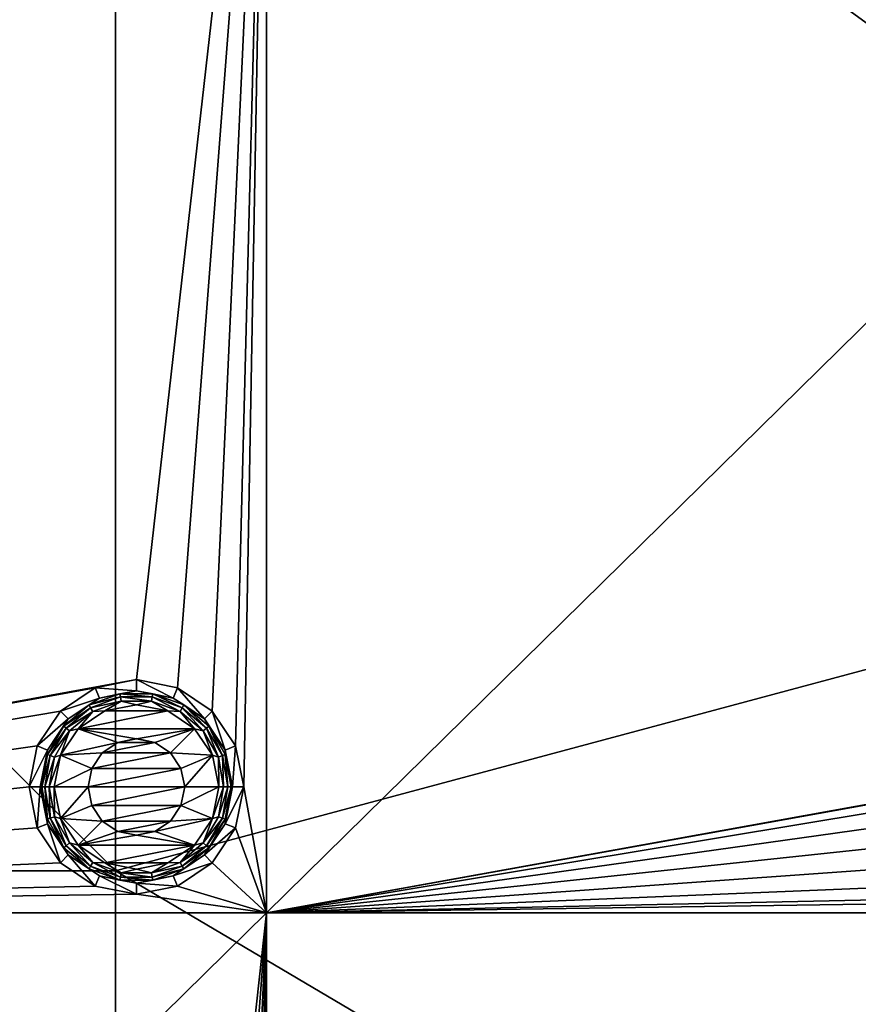
# Model space of a CAD drawing. Units: millimetres. Extents: x -100 to 100, y -68 to 500.
# Drawn here: x -22 to -10, y 458 to 472 of the extents above; entities that cross this region are included whole.
import ezdxf

# ---------------------------------------------------------------- set-up
doc = ezdxf.new("R2010")
doc.units = ezdxf.units.MM
doc.header["$LTSCALE"] = 159.143519
for name, color, linetype in [('112', 7, 'CONTINUOUS'), ('113', 7, 'CONTINUOUS'), ('114', 7, 'CONTINUOUS'), ('115', 7, 'CONTINUOUS'), ('116', 7, 'CONTINUOUS'), ('26', 7, 'CONTINUOUS'), ('476', 7, 'CONTINUOUS'), ('477', 7, 'CONTINUOUS'), ('51', 7, 'CONTINUOUS')]:
    doc.layers.add(name, color=color, linetype=linetype)

msp = doc.modelspace()

# ---------------------------------------------------------------- linework, layer by layer
at = {"layer": '112', "linetype": 'Continuous'}
for points in [[(-20.887, 462.316, -970.24), (-21.384, 461.984, -970.24), (-20.826, 462.17, -969.112), (-20.887, 462.316, -970.24)], [(-20.3, 462.433, -970.24), (-20.887, 462.316, -970.24), (-20.3, 462.274, -969.112), (-20.3, 462.433, -970.24)], [(-20.3, 462.274, -969.112), (-20.887, 462.316, -970.24), (-20.826, 462.17, -969.112), (-20.3, 462.274, -969.112)], [(-19.713, 462.316, -970.24), (-20.3, 462.433, -970.24), (-19.774, 462.17, -969.112), (-19.713, 462.316, -970.24)], [(-19.774, 462.17, -969.112), (-20.3, 462.433, -970.24), (-20.3, 462.274, -969.112), (-19.774, 462.17, -969.112)], [(-19.328, 461.872, -969.112), (-19.713, 462.316, -970.24), (-19.774, 462.17, -969.112), (-19.328, 461.872, -969.112)], [(-19.216, 461.984, -970.24), (-19.713, 462.316, -970.24), (-19.328, 461.872, -969.112), (-19.216, 461.984, -970.24)], [(-20.826, 462.17, -969.112), (-21.384, 461.984, -970.24), (-21.272, 461.872, -969.112), (-20.826, 462.17, -969.112)], [(-21.384, 461.984, -970.24), (-21.716, 461.487, -970.24), (-21.272, 461.872, -969.112), (-21.384, 461.984, -970.24)], [(-19.03, 461.426, -969.112), (-19.216, 461.984, -970.24), (-19.328, 461.872, -969.112), (-19.03, 461.426, -969.112)], [(-18.884, 461.487, -970.24), (-19.216, 461.984, -970.24), (-19.03, 461.426, -969.112), (-18.884, 461.487, -970.24)], [(-21.272, 461.872, -969.112), (-21.716, 461.487, -970.24), (-21.57, 461.426, -969.112), (-21.272, 461.872, -969.112)], [(-21.716, 461.487, -970.24), (-21.833, 460.9, -970.24), (-21.57, 461.426, -969.112), (-21.716, 461.487, -970.24)], [(-18.926, 460.9, -969.112), (-18.884, 461.487, -970.24), (-19.03, 461.426, -969.112), (-18.926, 460.9, -969.112)], [(-18.767, 460.9, -970.24), (-18.884, 461.487, -970.24), (-18.926, 460.9, -969.112), (-18.767, 460.9, -970.24)], [(-21.57, 461.426, -969.112), (-21.833, 460.9, -970.24), (-21.674, 460.9, -969.112), (-21.57, 461.426, -969.112)]]:
    msp.add_3dface(points, dxfattribs=at)
at = {"layer": '113', "linetype": 'Continuous'}
for points in [[(-20.3, 462.075, -968.94), (-20.749, 461.986, -968.94), (-19.851, 461.986, -968.94), (-20.3, 462.075, -968.94)], [(-20.749, 461.986, -968.94), (-21.13, 461.732, -968.94), (-19.851, 461.986, -968.94), (-20.749, 461.986, -968.94)], [(-19.851, 461.986, -968.94), (-21.13, 461.732, -968.94), (-19.47, 461.732, -968.94), (-19.851, 461.986, -968.94)], [(-21.13, 461.732, -968.94), (-21.386, 461.352, -968.94), (-20.563, 461.537, -968.94), (-21.13, 461.732, -968.94)], [(-19.47, 461.732, -968.94), (-21.13, 461.732, -968.94), (-20.3, 461.589, -968.94), (-19.47, 461.732, -968.94)], [(-20.3, 461.589, -968.94), (-21.13, 461.732, -968.94), (-20.563, 461.537, -968.94), (-20.3, 461.589, -968.94)], [(-20.037, 461.537, -968.94), (-19.47, 461.732, -968.94), (-20.3, 461.589, -968.94), (-20.037, 461.537, -968.94)], [(-19.813, 461.388, -968.94), (-19.47, 461.732, -968.94), (-20.037, 461.537, -968.94), (-19.813, 461.388, -968.94)], [(-19.214, 461.352, -968.94), (-19.47, 461.732, -968.94), (-19.813, 461.388, -968.94), (-19.214, 461.352, -968.94)], [(-20.563, 461.537, -968.94), (-21.386, 461.352, -968.94), (-20.787, 461.388, -968.94), (-20.563, 461.537, -968.94)], [(-21.386, 461.352, -968.94), (-21.476, 460.9, -968.94), (-20.937, 461.165, -968.94), (-21.386, 461.352, -968.94)], [(-20.787, 461.388, -968.94), (-21.386, 461.352, -968.94), (-20.937, 461.165, -968.94), (-20.787, 461.388, -968.94)], [(-19.663, 461.165, -968.94), (-19.214, 461.352, -968.94), (-19.813, 461.388, -968.94), (-19.663, 461.165, -968.94)], [(-19.61, 460.9, -968.94), (-19.214, 461.352, -968.94), (-19.663, 461.165, -968.94), (-19.61, 460.9, -968.94)], [(-19.124, 460.9, -968.94), (-19.214, 461.352, -968.94), (-19.61, 460.9, -968.94), (-19.124, 460.9, -968.94)], [(-21.476, 460.9, -968.94), (-20.99, 460.9, -968.94), (-20.937, 461.165, -968.94), (-21.476, 460.9, -968.94)], [(-21.476, 460.9, -968.94), (-21.386, 460.448, -968.94), (-20.99, 460.9, -968.94), (-21.476, 460.9, -968.94)], [(-20.99, 460.9, -968.94), (-21.386, 460.448, -968.94), (-20.937, 460.635, -968.94), (-20.99, 460.9, -968.94)], [(-19.214, 460.448, -968.94), (-19.124, 460.9, -968.94), (-19.663, 460.635, -968.94), (-19.214, 460.448, -968.94)], [(-19.663, 460.635, -968.94), (-19.124, 460.9, -968.94), (-19.61, 460.9, -968.94), (-19.663, 460.635, -968.94)], [(-20.937, 460.635, -968.94), (-21.386, 460.448, -968.94), (-20.787, 460.412, -968.94), (-20.937, 460.635, -968.94)], [(-19.813, 460.412, -968.94), (-19.214, 460.448, -968.94), (-19.663, 460.635, -968.94), (-19.813, 460.412, -968.94)], [(-21.386, 460.448, -968.94), (-21.13, 460.068, -968.94), (-20.787, 460.412, -968.94), (-21.386, 460.448, -968.94)], [(-20.787, 460.412, -968.94), (-21.13, 460.068, -968.94), (-20.563, 460.263, -968.94), (-20.787, 460.412, -968.94)], [(-19.47, 460.068, -968.94), (-19.214, 460.448, -968.94), (-20.037, 460.263, -968.94), (-19.47, 460.068, -968.94)], [(-20.037, 460.263, -968.94), (-19.214, 460.448, -968.94), (-19.813, 460.412, -968.94), (-20.037, 460.263, -968.94)], [(-20.563, 460.263, -968.94), (-21.13, 460.068, -968.94), (-20.3, 460.211, -968.94), (-20.563, 460.263, -968.94)], [(-21.13, 460.068, -968.94), (-19.47, 460.068, -968.94), (-20.3, 460.211, -968.94), (-21.13, 460.068, -968.94)], [(-20.3, 460.211, -968.94), (-19.47, 460.068, -968.94), (-20.037, 460.263, -968.94), (-20.3, 460.211, -968.94)], [(-20.749, 459.814, -968.94), (-19.47, 460.068, -968.94), (-21.13, 460.068, -968.94), (-20.749, 459.814, -968.94)], [(-19.851, 459.814, -968.94), (-19.47, 460.068, -968.94), (-20.749, 459.814, -968.94), (-19.851, 459.814, -968.94)], [(-20.3, 459.725, -968.94), (-19.851, 459.814, -968.94), (-20.749, 459.814, -968.94), (-20.3, 459.725, -968.94)]]:
    msp.add_3dface(points, dxfattribs=at)
at = {"layer": '114', "linetype": 'Continuous'}
for points in [[(-21.833, 460.9, -970.24), (-21.716, 460.313, -970.24), (-21.674, 460.9, -969.112), (-21.833, 460.9, -970.24)], [(-21.674, 460.9, -969.112), (-21.716, 460.313, -970.24), (-21.57, 460.374, -969.112), (-21.674, 460.9, -969.112)], [(-18.884, 460.313, -970.24), (-18.767, 460.9, -970.24), (-19.03, 460.374, -969.112), (-18.884, 460.313, -970.24)], [(-18.767, 460.9, -970.24), (-18.926, 460.9, -969.112), (-19.03, 460.374, -969.112), (-18.767, 460.9, -970.24)], [(-21.716, 460.313, -970.24), (-21.384, 459.816, -970.24), (-21.57, 460.374, -969.112), (-21.716, 460.313, -970.24)], [(-21.57, 460.374, -969.112), (-21.384, 459.816, -970.24), (-21.272, 459.928, -969.112), (-21.57, 460.374, -969.112)], [(-19.328, 459.928, -969.112), (-18.884, 460.313, -970.24), (-19.03, 460.374, -969.112), (-19.328, 459.928, -969.112)], [(-19.216, 459.816, -970.24), (-18.884, 460.313, -970.24), (-19.328, 459.928, -969.112), (-19.216, 459.816, -970.24)], [(-21.384, 459.816, -970.24), (-20.887, 459.484, -970.24), (-21.272, 459.928, -969.112), (-21.384, 459.816, -970.24)], [(-21.272, 459.928, -969.112), (-20.887, 459.484, -970.24), (-20.826, 459.63, -969.112), (-21.272, 459.928, -969.112)], [(-19.774, 459.63, -969.112), (-19.216, 459.816, -970.24), (-19.328, 459.928, -969.112), (-19.774, 459.63, -969.112)], [(-19.713, 459.484, -970.24), (-19.216, 459.816, -970.24), (-19.774, 459.63, -969.112), (-19.713, 459.484, -970.24)], [(-20.887, 459.484, -970.24), (-20.3, 459.367, -970.24), (-20.826, 459.63, -969.112), (-20.887, 459.484, -970.24)], [(-20.826, 459.63, -969.112), (-20.3, 459.367, -970.24), (-20.3, 459.526, -969.112), (-20.826, 459.63, -969.112)], [(-20.3, 459.526, -969.112), (-19.713, 459.484, -970.24), (-19.774, 459.63, -969.112), (-20.3, 459.526, -969.112)], [(-20.3, 459.367, -970.24), (-19.713, 459.484, -970.24), (-20.3, 459.526, -969.112), (-20.3, 459.367, -970.24)]]:
    msp.add_3dface(points, dxfattribs=at)
at = {"layer": '115', "linetype": 'Continuous'}
for points in [[(-20.826, 462.17, -969.112), (-21.272, 461.872, -969.112), (-20.976, 462.071, -969.045), (-20.826, 462.17, -969.112)], [(-20.535, 462.231, -969.045), (-20.826, 462.17, -969.112), (-20.976, 462.071, -969.045), (-20.535, 462.231, -969.045)], [(-20.535, 462.231, -969.045), (-20.976, 462.071, -969.045), (-20.527, 462.188, -968.989), (-20.535, 462.231, -969.045)], [(-20.527, 462.188, -968.989), (-20.976, 462.071, -969.045), (-20.954, 462.032, -968.989), (-20.527, 462.188, -968.989)], [(-20.527, 462.188, -968.989), (-20.954, 462.032, -968.989), (-20.516, 462.127, -968.953), (-20.527, 462.188, -968.989)], [(-20.3, 462.274, -969.112), (-20.826, 462.17, -969.112), (-20.535, 462.231, -969.045), (-20.3, 462.274, -969.112)], [(-20.065, 462.231, -969.045), (-20.3, 462.274, -969.112), (-20.535, 462.231, -969.045), (-20.065, 462.231, -969.045)], [(-20.065, 462.231, -969.045), (-20.535, 462.231, -969.045), (-20.073, 462.188, -968.989), (-20.065, 462.231, -969.045)], [(-20.073, 462.188, -968.989), (-20.535, 462.231, -969.045), (-20.527, 462.188, -968.989), (-20.073, 462.188, -968.989)], [(-20.073, 462.188, -968.989), (-20.527, 462.188, -968.989), (-20.084, 462.127, -968.953), (-20.073, 462.188, -968.989)], [(-20.084, 462.127, -968.953), (-20.527, 462.188, -968.989), (-20.516, 462.127, -968.953), (-20.084, 462.127, -968.953)], [(-19.774, 462.17, -969.112), (-20.3, 462.274, -969.112), (-20.065, 462.231, -969.045), (-19.774, 462.17, -969.112)], [(-19.677, 461.979, -968.953), (-20.073, 462.188, -968.989), (-20.084, 462.127, -968.953), (-19.677, 461.979, -968.953)], [(-19.646, 462.032, -968.989), (-20.065, 462.231, -969.045), (-20.073, 462.188, -968.989), (-19.646, 462.032, -968.989)], [(-19.646, 462.032, -968.989), (-20.073, 462.188, -968.989), (-19.677, 461.979, -968.953), (-19.646, 462.032, -968.989)], [(-19.624, 462.071, -969.045), (-19.774, 462.17, -969.112), (-20.065, 462.231, -969.045), (-19.624, 462.071, -969.045)], [(-19.624, 462.071, -969.045), (-20.065, 462.231, -969.045), (-19.646, 462.032, -968.989), (-19.624, 462.071, -969.045)], [(-19.328, 461.872, -969.112), (-19.774, 462.17, -969.112), (-19.624, 462.071, -969.045), (-19.328, 461.872, -969.112)], [(-20.976, 462.071, -969.045), (-21.272, 461.872, -969.112), (-21.336, 461.769, -969.045), (-20.976, 462.071, -969.045)], [(-20.976, 462.071, -969.045), (-21.336, 461.769, -969.045), (-20.954, 462.032, -968.989), (-20.976, 462.071, -969.045)], [(-20.954, 462.032, -968.989), (-21.336, 461.769, -969.045), (-21.302, 461.74, -968.989), (-20.954, 462.032, -968.989)], [(-20.954, 462.032, -968.989), (-21.302, 461.74, -968.989), (-20.923, 461.979, -968.953), (-20.954, 462.032, -968.989)], [(-20.516, 462.127, -968.953), (-20.954, 462.032, -968.989), (-20.923, 461.979, -968.953), (-20.516, 462.127, -968.953)], [(-20.749, 461.986, -968.94), (-20.516, 462.127, -968.953), (-20.923, 461.979, -968.953), (-20.749, 461.986, -968.94)], [(-20.749, 461.986, -968.94), (-20.3, 462.075, -968.94), (-20.516, 462.127, -968.953), (-20.749, 461.986, -968.94)], [(-20.3, 462.075, -968.94), (-20.084, 462.127, -968.953), (-20.516, 462.127, -968.953), (-20.3, 462.075, -968.94)], [(-20.3, 462.075, -968.94), (-19.851, 461.986, -968.94), (-20.084, 462.127, -968.953), (-20.3, 462.075, -968.94)], [(-19.851, 461.986, -968.94), (-19.677, 461.979, -968.953), (-20.084, 462.127, -968.953), (-19.851, 461.986, -968.94)], [(-19.345, 461.701, -968.953), (-19.646, 462.032, -968.989), (-19.677, 461.979, -968.953), (-19.345, 461.701, -968.953)], [(-19.298, 461.74, -968.989), (-19.624, 462.071, -969.045), (-19.646, 462.032, -968.989), (-19.298, 461.74, -968.989)], [(-19.298, 461.74, -968.989), (-19.646, 462.032, -968.989), (-19.345, 461.701, -968.953), (-19.298, 461.74, -968.989)], [(-19.264, 461.769, -969.045), (-19.328, 461.872, -969.112), (-19.624, 462.071, -969.045), (-19.264, 461.769, -969.045)], [(-19.264, 461.769, -969.045), (-19.624, 462.071, -969.045), (-19.298, 461.74, -968.989), (-19.264, 461.769, -969.045)], [(-20.923, 461.979, -968.953), (-21.302, 461.74, -968.989), (-21.255, 461.701, -968.953), (-20.923, 461.979, -968.953)], [(-21.13, 461.732, -968.94), (-20.923, 461.979, -968.953), (-21.255, 461.701, -968.953), (-21.13, 461.732, -968.94)], [(-21.13, 461.732, -968.94), (-20.749, 461.986, -968.94), (-20.923, 461.979, -968.953), (-21.13, 461.732, -968.94)], [(-19.851, 461.986, -968.94), (-19.47, 461.732, -968.94), (-19.677, 461.979, -968.953), (-19.851, 461.986, -968.94)], [(-19.47, 461.732, -968.94), (-19.345, 461.701, -968.953), (-19.677, 461.979, -968.953), (-19.47, 461.732, -968.94)], [(-21.272, 461.872, -969.112), (-21.57, 461.426, -969.112), (-21.336, 461.769, -969.045), (-21.272, 461.872, -969.112)], [(-21.336, 461.769, -969.045), (-21.57, 461.426, -969.112), (-21.57, 461.362, -969.045), (-21.336, 461.769, -969.045)], [(-21.336, 461.769, -969.045), (-21.57, 461.362, -969.045), (-21.302, 461.74, -968.989), (-21.336, 461.769, -969.045)], [(-21.302, 461.74, -968.989), (-21.57, 461.362, -969.045), (-21.529, 461.347, -968.989), (-21.302, 461.74, -968.989)], [(-21.302, 461.74, -968.989), (-21.529, 461.347, -968.989), (-21.255, 461.701, -968.953), (-21.302, 461.74, -968.989)], [(-19.129, 461.326, -968.953), (-19.298, 461.74, -968.989), (-19.345, 461.701, -968.953), (-19.129, 461.326, -968.953)], [(-19.03, 461.426, -969.112), (-19.328, 461.872, -969.112), (-19.264, 461.769, -969.045), (-19.03, 461.426, -969.112)], [(-19.071, 461.347, -968.989), (-19.264, 461.769, -969.045), (-19.298, 461.74, -968.989), (-19.071, 461.347, -968.989)], [(-19.071, 461.347, -968.989), (-19.298, 461.74, -968.989), (-19.129, 461.326, -968.953), (-19.071, 461.347, -968.989)], [(-19.03, 461.362, -969.045), (-19.03, 461.426, -969.112), (-19.264, 461.769, -969.045), (-19.03, 461.362, -969.045)], [(-19.03, 461.362, -969.045), (-19.264, 461.769, -969.045), (-19.071, 461.347, -968.989), (-19.03, 461.362, -969.045)], [(-21.255, 461.701, -968.953), (-21.529, 461.347, -968.989), (-21.471, 461.326, -968.953), (-21.255, 461.701, -968.953)], [(-21.386, 461.352, -968.94), (-21.255, 461.701, -968.953), (-21.471, 461.326, -968.953), (-21.386, 461.352, -968.94)], [(-21.386, 461.352, -968.94), (-21.13, 461.732, -968.94), (-21.255, 461.701, -968.953), (-21.386, 461.352, -968.94)], [(-19.47, 461.732, -968.94), (-19.214, 461.352, -968.94), (-19.345, 461.701, -968.953), (-19.47, 461.732, -968.94)], [(-19.214, 461.352, -968.94), (-19.129, 461.326, -968.953), (-19.345, 461.701, -968.953), (-19.214, 461.352, -968.94)], [(-21.57, 461.426, -969.112), (-21.674, 460.9, -969.112), (-21.57, 461.362, -969.045), (-21.57, 461.426, -969.112)], [(-21.57, 461.362, -969.045), (-21.674, 460.9, -969.112), (-21.652, 460.9, -969.045), (-21.57, 461.362, -969.045)], [(-21.57, 461.362, -969.045), (-21.652, 460.9, -969.045), (-21.529, 461.347, -968.989), (-21.57, 461.362, -969.045)], [(-21.652, 460.9, -969.045), (-21.607, 460.9, -968.989), (-21.529, 461.347, -968.989), (-21.652, 460.9, -969.045)], [(-21.529, 461.347, -968.989), (-21.607, 460.9, -968.989), (-21.471, 461.326, -968.953), (-21.529, 461.347, -968.989)], [(-21.607, 460.9, -968.989), (-21.546, 460.9, -968.953), (-21.471, 461.326, -968.953), (-21.607, 460.9, -968.989)], [(-21.476, 460.9, -968.94), (-21.386, 461.352, -968.94), (-21.546, 460.9, -968.953), (-21.476, 460.9, -968.94)], [(-21.546, 460.9, -968.953), (-21.386, 461.352, -968.94), (-21.471, 461.326, -968.953), (-21.546, 460.9, -968.953)], [(-19.214, 461.352, -968.94), (-19.124, 460.9, -968.94), (-19.129, 461.326, -968.953), (-19.214, 461.352, -968.94)], [(-19.054, 460.9, -968.953), (-19.071, 461.347, -968.989), (-19.129, 461.326, -968.953), (-19.054, 460.9, -968.953)], [(-19.124, 460.9, -968.94), (-19.054, 460.9, -968.953), (-19.129, 461.326, -968.953), (-19.124, 460.9, -968.94)], [(-18.993, 460.9, -968.989), (-19.03, 461.362, -969.045), (-19.071, 461.347, -968.989), (-18.993, 460.9, -968.989)], [(-18.993, 460.9, -968.989), (-19.071, 461.347, -968.989), (-19.054, 460.9, -968.953), (-18.993, 460.9, -968.989)], [(-18.926, 460.9, -969.112), (-19.03, 461.426, -969.112), (-18.948, 460.9, -969.045), (-18.926, 460.9, -969.112)], [(-18.948, 460.9, -969.045), (-19.03, 461.426, -969.112), (-19.03, 461.362, -969.045), (-18.948, 460.9, -969.045)], [(-18.948, 460.9, -969.045), (-19.03, 461.362, -969.045), (-18.993, 460.9, -968.989), (-18.948, 460.9, -969.045)]]:
    msp.add_3dface(points, dxfattribs=at)
at = {"layer": '116', "linetype": 'Continuous'}
for points in [[(-21.674, 460.9, -969.112), (-21.57, 460.374, -969.112), (-21.652, 460.9, -969.045), (-21.674, 460.9, -969.112)], [(-21.652, 460.9, -969.045), (-21.57, 460.374, -969.112), (-21.57, 460.438, -969.045), (-21.652, 460.9, -969.045)], [(-21.607, 460.9, -968.989), (-21.652, 460.9, -969.045), (-21.57, 460.438, -969.045), (-21.607, 460.9, -968.989)], [(-21.546, 460.9, -968.953), (-21.607, 460.9, -968.989), (-21.529, 460.453, -968.989), (-21.546, 460.9, -968.953)], [(-21.607, 460.9, -968.989), (-21.57, 460.438, -969.045), (-21.529, 460.453, -968.989), (-21.607, 460.9, -968.989)], [(-21.476, 460.9, -968.94), (-21.546, 460.9, -968.953), (-21.471, 460.474, -968.953), (-21.476, 460.9, -968.94)], [(-21.546, 460.9, -968.953), (-21.529, 460.453, -968.989), (-21.471, 460.474, -968.953), (-21.546, 460.9, -968.953)], [(-21.386, 460.448, -968.94), (-21.476, 460.9, -968.94), (-21.471, 460.474, -968.953), (-21.386, 460.448, -968.94)], [(-19.124, 460.9, -968.94), (-19.214, 460.448, -968.94), (-19.054, 460.9, -968.953), (-19.124, 460.9, -968.94)], [(-19.054, 460.9, -968.953), (-19.214, 460.448, -968.94), (-19.129, 460.474, -968.953), (-19.054, 460.9, -968.953)], [(-18.993, 460.9, -968.989), (-19.054, 460.9, -968.953), (-19.129, 460.474, -968.953), (-18.993, 460.9, -968.989)], [(-19.071, 460.453, -968.989), (-18.993, 460.9, -968.989), (-19.129, 460.474, -968.953), (-19.071, 460.453, -968.989)], [(-18.948, 460.9, -969.045), (-18.993, 460.9, -968.989), (-19.071, 460.453, -968.989), (-18.948, 460.9, -969.045)], [(-19.03, 460.438, -969.045), (-18.948, 460.9, -969.045), (-19.071, 460.453, -968.989), (-19.03, 460.438, -969.045)], [(-19.03, 460.374, -969.112), (-18.926, 460.9, -969.112), (-19.03, 460.438, -969.045), (-19.03, 460.374, -969.112)], [(-18.926, 460.9, -969.112), (-18.948, 460.9, -969.045), (-19.03, 460.438, -969.045), (-18.926, 460.9, -969.112)], [(-21.529, 460.453, -968.989), (-21.302, 460.06, -968.989), (-21.471, 460.474, -968.953), (-21.529, 460.453, -968.989)], [(-21.386, 460.448, -968.94), (-21.471, 460.474, -968.953), (-21.255, 460.099, -968.953), (-21.386, 460.448, -968.94)], [(-21.471, 460.474, -968.953), (-21.302, 460.06, -968.989), (-21.255, 460.099, -968.953), (-21.471, 460.474, -968.953)], [(-19.214, 460.448, -968.94), (-19.345, 460.099, -968.953), (-19.129, 460.474, -968.953), (-19.214, 460.448, -968.94)], [(-19.345, 460.099, -968.953), (-19.071, 460.453, -968.989), (-19.129, 460.474, -968.953), (-19.345, 460.099, -968.953)], [(-21.57, 460.438, -969.045), (-21.336, 460.031, -969.045), (-21.529, 460.453, -968.989), (-21.57, 460.438, -969.045)], [(-21.57, 460.438, -969.045), (-21.57, 460.374, -969.112), (-21.336, 460.031, -969.045), (-21.57, 460.438, -969.045)], [(-21.57, 460.374, -969.112), (-21.272, 459.928, -969.112), (-21.336, 460.031, -969.045), (-21.57, 460.374, -969.112)], [(-21.529, 460.453, -968.989), (-21.336, 460.031, -969.045), (-21.302, 460.06, -968.989), (-21.529, 460.453, -968.989)], [(-21.13, 460.068, -968.94), (-21.386, 460.448, -968.94), (-21.255, 460.099, -968.953), (-21.13, 460.068, -968.94)], [(-19.214, 460.448, -968.94), (-19.47, 460.068, -968.94), (-19.345, 460.099, -968.953), (-19.214, 460.448, -968.94)], [(-19.298, 460.06, -968.989), (-19.071, 460.453, -968.989), (-19.345, 460.099, -968.953), (-19.298, 460.06, -968.989)], [(-19.328, 459.928, -969.112), (-19.03, 460.374, -969.112), (-19.264, 460.031, -969.045), (-19.328, 459.928, -969.112)], [(-19.298, 460.06, -968.989), (-19.03, 460.438, -969.045), (-19.071, 460.453, -968.989), (-19.298, 460.06, -968.989)], [(-19.264, 460.031, -969.045), (-19.03, 460.438, -969.045), (-19.298, 460.06, -968.989), (-19.264, 460.031, -969.045)], [(-19.264, 460.031, -969.045), (-19.03, 460.374, -969.112), (-19.03, 460.438, -969.045), (-19.264, 460.031, -969.045)], [(-21.336, 460.031, -969.045), (-20.976, 459.729, -969.045), (-21.302, 460.06, -968.989), (-21.336, 460.031, -969.045)], [(-21.302, 460.06, -968.989), (-20.954, 459.768, -968.989), (-21.255, 460.099, -968.953), (-21.302, 460.06, -968.989)], [(-21.302, 460.06, -968.989), (-20.976, 459.729, -969.045), (-20.954, 459.768, -968.989), (-21.302, 460.06, -968.989)], [(-21.13, 460.068, -968.94), (-21.255, 460.099, -968.953), (-20.923, 459.821, -968.953), (-21.13, 460.068, -968.94)], [(-21.255, 460.099, -968.953), (-20.954, 459.768, -968.989), (-20.923, 459.821, -968.953), (-21.255, 460.099, -968.953)], [(-20.749, 459.814, -968.94), (-21.13, 460.068, -968.94), (-20.923, 459.821, -968.953), (-20.749, 459.814, -968.94)], [(-19.47, 460.068, -968.94), (-19.851, 459.814, -968.94), (-19.677, 459.821, -968.953), (-19.47, 460.068, -968.94)], [(-19.47, 460.068, -968.94), (-19.677, 459.821, -968.953), (-19.345, 460.099, -968.953), (-19.47, 460.068, -968.94)], [(-19.677, 459.821, -968.953), (-19.298, 460.06, -968.989), (-19.345, 460.099, -968.953), (-19.677, 459.821, -968.953)], [(-19.646, 459.768, -968.989), (-19.298, 460.06, -968.989), (-19.677, 459.821, -968.953), (-19.646, 459.768, -968.989)], [(-19.646, 459.768, -968.989), (-19.264, 460.031, -969.045), (-19.298, 460.06, -968.989), (-19.646, 459.768, -968.989)], [(-21.336, 460.031, -969.045), (-21.272, 459.928, -969.112), (-20.976, 459.729, -969.045), (-21.336, 460.031, -969.045)], [(-21.272, 459.928, -969.112), (-20.826, 459.63, -969.112), (-20.976, 459.729, -969.045), (-21.272, 459.928, -969.112)], [(-19.774, 459.63, -969.112), (-19.328, 459.928, -969.112), (-19.624, 459.729, -969.045), (-19.774, 459.63, -969.112)], [(-19.624, 459.729, -969.045), (-19.264, 460.031, -969.045), (-19.646, 459.768, -968.989), (-19.624, 459.729, -969.045)], [(-19.624, 459.729, -969.045), (-19.328, 459.928, -969.112), (-19.264, 460.031, -969.045), (-19.624, 459.729, -969.045)], [(-20.976, 459.729, -969.045), (-20.535, 459.569, -969.045), (-20.954, 459.768, -968.989), (-20.976, 459.729, -969.045)], [(-20.954, 459.768, -968.989), (-20.527, 459.612, -968.989), (-20.923, 459.821, -968.953), (-20.954, 459.768, -968.989)], [(-20.954, 459.768, -968.989), (-20.535, 459.569, -969.045), (-20.527, 459.612, -968.989), (-20.954, 459.768, -968.989)], [(-20.749, 459.814, -968.94), (-20.923, 459.821, -968.953), (-20.516, 459.673, -968.953), (-20.749, 459.814, -968.94)], [(-20.923, 459.821, -968.953), (-20.527, 459.612, -968.989), (-20.516, 459.673, -968.953), (-20.923, 459.821, -968.953)], [(-20.3, 459.725, -968.94), (-20.749, 459.814, -968.94), (-20.516, 459.673, -968.953), (-20.3, 459.725, -968.94)], [(-19.851, 459.814, -968.94), (-20.3, 459.725, -968.94), (-20.084, 459.673, -968.953), (-19.851, 459.814, -968.94)], [(-19.851, 459.814, -968.94), (-20.084, 459.673, -968.953), (-19.677, 459.821, -968.953), (-19.851, 459.814, -968.94)], [(-20.084, 459.673, -968.953), (-19.646, 459.768, -968.989), (-19.677, 459.821, -968.953), (-20.084, 459.673, -968.953)], [(-20.073, 459.612, -968.989), (-19.646, 459.768, -968.989), (-20.084, 459.673, -968.953), (-20.073, 459.612, -968.989)], [(-20.073, 459.612, -968.989), (-19.624, 459.729, -969.045), (-19.646, 459.768, -968.989), (-20.073, 459.612, -968.989)], [(-20.976, 459.729, -969.045), (-20.826, 459.63, -969.112), (-20.535, 459.569, -969.045), (-20.976, 459.729, -969.045)], [(-20.826, 459.63, -969.112), (-20.3, 459.526, -969.112), (-20.535, 459.569, -969.045), (-20.826, 459.63, -969.112)], [(-20.527, 459.612, -968.989), (-20.073, 459.612, -968.989), (-20.516, 459.673, -968.953), (-20.527, 459.612, -968.989)], [(-20.3, 459.725, -968.94), (-20.516, 459.673, -968.953), (-20.084, 459.673, -968.953), (-20.3, 459.725, -968.94)], [(-20.516, 459.673, -968.953), (-20.073, 459.612, -968.989), (-20.084, 459.673, -968.953), (-20.516, 459.673, -968.953)], [(-20.3, 459.526, -969.112), (-19.774, 459.63, -969.112), (-20.065, 459.569, -969.045), (-20.3, 459.526, -969.112)], [(-20.065, 459.569, -969.045), (-19.624, 459.729, -969.045), (-20.073, 459.612, -968.989), (-20.065, 459.569, -969.045)], [(-20.065, 459.569, -969.045), (-19.774, 459.63, -969.112), (-19.624, 459.729, -969.045), (-20.065, 459.569, -969.045)], [(-20.535, 459.569, -969.045), (-20.065, 459.569, -969.045), (-20.527, 459.612, -968.989), (-20.535, 459.569, -969.045)], [(-20.535, 459.569, -969.045), (-20.3, 459.526, -969.112), (-20.065, 459.569, -969.045), (-20.535, 459.569, -969.045)], [(-20.527, 459.612, -968.989), (-20.065, 459.569, -969.045), (-20.073, 459.612, -968.989), (-20.527, 459.612, -968.989)]]:
    msp.add_3dface(points, dxfattribs=at)
at = {"layer": '26', "linetype": 'Continuous'}
for points in [[(-38.46, 478.8, -970.24), (-38.46, 459.1, -970.24), (-18.44, 478.8, -970.24), (-38.46, 478.8, -970.24)], [(-18.44, 478.8, -970.24), (-38.46, 459.1, -970.24), (-20.3, 462.433, -970.24), (-18.44, 478.8, -970.24)], [(-19.713, 462.316, -970.24), (-18.44, 478.8, -970.24), (-20.3, 462.433, -970.24), (-19.713, 462.316, -970.24)], [(-19.216, 461.984, -970.24), (-18.44, 478.8, -970.24), (-19.713, 462.316, -970.24), (-19.216, 461.984, -970.24)], [(-18.884, 461.487, -970.24), (-18.44, 478.8, -970.24), (-19.216, 461.984, -970.24), (-18.884, 461.487, -970.24)], [(-18.767, 460.9, -970.24), (-18.44, 478.8, -970.24), (-18.884, 461.487, -970.24), (-18.767, 460.9, -970.24)], [(-18.44, 459.1, -970.24), (-18.44, 478.8, -970.24), (-18.767, 460.9, -970.24), (-18.44, 459.1, -970.24)], [(-18.44, 478.8, -970.24), (-18.44, 459.1, -970.24), (1.58, 478.8, -970.24), (-18.44, 478.8, -970.24)], [(1.58, 478.8, -970.24), (-18.44, 459.1, -970.24), (0, 462.433, -970.24), (1.58, 478.8, -970.24)], [(-20.3, 462.433, -970.24), (-38.46, 459.1, -970.24), (-20.887, 462.316, -970.24), (-20.3, 462.433, -970.24)], [(-20.887, 462.316, -970.24), (-38.46, 459.1, -970.24), (-21.384, 461.984, -970.24), (-20.887, 462.316, -970.24)], [(0, 462.433, -970.24), (-18.44, 459.1, -970.24), (-0.587, 462.316, -970.24), (0, 462.433, -970.24)], [(-0.587, 462.316, -970.24), (-18.44, 459.1, -970.24), (-1.084, 461.984, -970.24), (-0.587, 462.316, -970.24)], [(-21.384, 461.984, -970.24), (-38.46, 459.1, -970.24), (-21.716, 461.487, -970.24), (-21.384, 461.984, -970.24)], [(-1.084, 461.984, -970.24), (-18.44, 459.1, -970.24), (-1.416, 461.487, -970.24), (-1.084, 461.984, -970.24)], [(-38.46, 459.1, -970.24), (-21.833, 460.9, -970.24), (-21.716, 461.487, -970.24), (-38.46, 459.1, -970.24)], [(-20.564, 461.537, -970.24), (-20.788, 461.388, -970.24), (-20.036, 461.537, -970.24), (-20.564, 461.537, -970.24)], [(-20.036, 461.537, -970.24), (-20.788, 461.388, -970.24), (-19.812, 461.388, -970.24), (-20.036, 461.537, -970.24)], [(-20.3, 461.59, -970.24), (-20.564, 461.537, -970.24), (-20.036, 461.537, -970.24), (-20.3, 461.59, -970.24)], [(-18.44, 459.1, -970.24), (-1.533, 460.9, -970.24), (-1.416, 461.487, -970.24), (-18.44, 459.1, -970.24)], [(-20.788, 461.388, -970.24), (-20.937, 461.164, -970.24), (-19.812, 461.388, -970.24), (-20.788, 461.388, -970.24)], [(-19.812, 461.388, -970.24), (-20.937, 461.164, -970.24), (-19.663, 461.164, -970.24), (-19.812, 461.388, -970.24)], [(-20.937, 461.164, -970.24), (-20.99, 460.9, -970.24), (-19.663, 461.164, -970.24), (-20.937, 461.164, -970.24)], [(-19.663, 461.164, -970.24), (-20.99, 460.9, -970.24), (-19.61, 460.9, -970.24), (-19.663, 461.164, -970.24)], [(-21.833, 460.9, -970.24), (-38.46, 459.1, -970.24), (-21.716, 460.313, -970.24), (-21.833, 460.9, -970.24)], [(-19.61, 460.9, -970.24), (-20.99, 460.9, -970.24), (-20.937, 460.636, -970.24), (-19.61, 460.9, -970.24)], [(-19.663, 460.636, -970.24), (-19.61, 460.9, -970.24), (-20.937, 460.636, -970.24), (-19.663, 460.636, -970.24)], [(-18.884, 460.313, -970.24), (-18.44, 459.1, -970.24), (-18.767, 460.9, -970.24), (-18.884, 460.313, -970.24)], [(-1.533, 460.9, -970.24), (-18.44, 459.1, -970.24), (-1.416, 460.313, -970.24), (-1.533, 460.9, -970.24)], [(-20.788, 460.412, -970.24), (-19.663, 460.636, -970.24), (-20.937, 460.636, -970.24), (-20.788, 460.412, -970.24)], [(-19.812, 460.412, -970.24), (-19.663, 460.636, -970.24), (-20.788, 460.412, -970.24), (-19.812, 460.412, -970.24)], [(-20.564, 460.263, -970.24), (-19.812, 460.412, -970.24), (-20.788, 460.412, -970.24), (-20.564, 460.263, -970.24)], [(-20.036, 460.263, -970.24), (-19.812, 460.412, -970.24), (-20.564, 460.263, -970.24), (-20.036, 460.263, -970.24)], [(-21.716, 460.313, -970.24), (-38.46, 459.1, -970.24), (-21.384, 459.816, -970.24), (-21.716, 460.313, -970.24)], [(-20.3, 460.21, -970.24), (-20.036, 460.263, -970.24), (-20.564, 460.263, -970.24), (-20.3, 460.21, -970.24)], [(-19.216, 459.816, -970.24), (-18.44, 459.1, -970.24), (-18.884, 460.313, -970.24), (-19.216, 459.816, -970.24)], [(-1.416, 460.313, -970.24), (-18.44, 459.1, -970.24), (-1.084, 459.816, -970.24), (-1.416, 460.313, -970.24)], [(-21.384, 459.816, -970.24), (-38.46, 459.1, -970.24), (-20.887, 459.484, -970.24), (-21.384, 459.816, -970.24)], [(-19.713, 459.484, -970.24), (-18.44, 459.1, -970.24), (-19.216, 459.816, -970.24), (-19.713, 459.484, -970.24)], [(-1.084, 459.816, -970.24), (-18.44, 459.1, -970.24), (-0.587, 459.484, -970.24), (-1.084, 459.816, -970.24)], [(-20.887, 459.484, -970.24), (-38.46, 459.1, -970.24), (-20.3, 459.367, -970.24), (-20.887, 459.484, -970.24)], [(-38.46, 459.1, -970.24), (-18.44, 459.1, -970.24), (-20.3, 459.367, -970.24), (-38.46, 459.1, -970.24)], [(-20.3, 459.367, -970.24), (-18.44, 459.1, -970.24), (-19.713, 459.484, -970.24), (-20.3, 459.367, -970.24)], [(-0.587, 459.484, -970.24), (-18.44, 459.1, -970.24), (0, 459.367, -970.24), (-0.587, 459.484, -970.24)], [(-18.44, 459.1, -970.24), (1.58, 459.1, -970.24), (0, 459.367, -970.24), (-18.44, 459.1, -970.24)], [(-38.46, 459.1, -970.24), (-38.46, 439.4, -970.24), (-18.44, 459.1, -970.24), (-38.46, 459.1, -970.24)], [(-18.44, 459.1, -970.24), (-38.46, 439.4, -970.24), (-20.3, 442.133, -970.24), (-18.44, 459.1, -970.24)], [(-19.713, 442.016, -970.24), (-18.44, 459.1, -970.24), (-20.3, 442.133, -970.24), (-19.713, 442.016, -970.24)], [(-19.216, 441.684, -970.24), (-18.44, 459.1, -970.24), (-19.713, 442.016, -970.24), (-19.216, 441.684, -970.24)], [(-18.884, 441.187, -970.24), (-18.44, 459.1, -970.24), (-19.216, 441.684, -970.24), (-18.884, 441.187, -970.24)], [(-18.767, 440.6, -970.24), (-18.44, 459.1, -970.24), (-18.884, 441.187, -970.24), (-18.767, 440.6, -970.24)], [(-18.44, 439.4, -970.24), (-18.44, 459.1, -970.24), (-18.767, 440.6, -970.24), (-18.44, 439.4, -970.24)], [(-18.44, 459.1, -970.24), (-18.44, 439.4, -970.24), (1.58, 459.1, -970.24), (-18.44, 459.1, -970.24)], [(1.58, 459.1, -970.24), (-18.44, 439.4, -970.24), (0, 442.133, -970.24), (1.58, 459.1, -970.24)]]:
    msp.add_3dface(points, dxfattribs=at)
at = {"layer": '476', "linetype": 'Continuous'}
for points in [[(-20.788, 461.388, -970.24), (-20.564, 461.537, -970.24), (-20.787, 461.388, -968.94), (-20.788, 461.388, -970.24)], [(-20.564, 461.537, -970.24), (-20.563, 461.537, -968.94), (-20.787, 461.388, -968.94), (-20.564, 461.537, -970.24)], [(-20.564, 461.537, -970.24), (-20.3, 461.59, -970.24), (-20.563, 461.537, -968.94), (-20.564, 461.537, -970.24)], [(-20.3, 461.59, -970.24), (-20.3, 461.589, -968.94), (-20.563, 461.537, -968.94), (-20.3, 461.59, -970.24)], [(-20.3, 461.59, -970.24), (-20.036, 461.537, -970.24), (-20.3, 461.589, -968.94), (-20.3, 461.59, -970.24)], [(-20.036, 461.537, -970.24), (-20.037, 461.537, -968.94), (-20.3, 461.589, -968.94), (-20.036, 461.537, -970.24)], [(-20.036, 461.537, -970.24), (-19.812, 461.388, -970.24), (-20.037, 461.537, -968.94), (-20.036, 461.537, -970.24)], [(-19.812, 461.388, -970.24), (-19.813, 461.388, -968.94), (-20.037, 461.537, -968.94), (-19.812, 461.388, -970.24)], [(-20.937, 461.164, -970.24), (-20.788, 461.388, -970.24), (-20.937, 461.165, -968.94), (-20.937, 461.164, -970.24)], [(-20.788, 461.388, -970.24), (-20.787, 461.388, -968.94), (-20.937, 461.165, -968.94), (-20.788, 461.388, -970.24)], [(-19.812, 461.388, -970.24), (-19.663, 461.164, -970.24), (-19.813, 461.388, -968.94), (-19.812, 461.388, -970.24)], [(-19.663, 461.164, -970.24), (-19.663, 461.165, -968.94), (-19.813, 461.388, -968.94), (-19.663, 461.164, -970.24)], [(-20.99, 460.9, -968.94), (-20.937, 461.164, -970.24), (-20.937, 461.165, -968.94), (-20.99, 460.9, -968.94)], [(-20.99, 460.9, -970.24), (-20.937, 461.164, -970.24), (-20.99, 460.9, -968.94), (-20.99, 460.9, -970.24)], [(-19.663, 461.164, -970.24), (-19.61, 460.9, -970.24), (-19.663, 461.165, -968.94), (-19.663, 461.164, -970.24)], [(-19.61, 460.9, -970.24), (-19.61, 460.9, -968.94), (-19.663, 461.165, -968.94), (-19.61, 460.9, -970.24)]]:
    msp.add_3dface(points, dxfattribs=at)
at = {"layer": '477', "linetype": 'Continuous'}
for points in [[(-20.937, 460.636, -970.24), (-20.99, 460.9, -970.24), (-20.937, 460.635, -968.94), (-20.937, 460.636, -970.24)], [(-20.99, 460.9, -970.24), (-20.99, 460.9, -968.94), (-20.937, 460.635, -968.94), (-20.99, 460.9, -970.24)], [(-19.61, 460.9, -970.24), (-19.663, 460.636, -970.24), (-19.61, 460.9, -968.94), (-19.61, 460.9, -970.24)], [(-19.663, 460.636, -970.24), (-19.663, 460.635, -968.94), (-19.61, 460.9, -968.94), (-19.663, 460.636, -970.24)], [(-20.788, 460.412, -970.24), (-20.937, 460.636, -970.24), (-20.787, 460.412, -968.94), (-20.788, 460.412, -970.24)], [(-20.937, 460.636, -970.24), (-20.937, 460.635, -968.94), (-20.787, 460.412, -968.94), (-20.937, 460.636, -970.24)], [(-19.812, 460.412, -970.24), (-19.813, 460.412, -968.94), (-19.663, 460.635, -968.94), (-19.812, 460.412, -970.24)], [(-19.663, 460.636, -970.24), (-19.812, 460.412, -970.24), (-19.663, 460.635, -968.94), (-19.663, 460.636, -970.24)], [(-20.564, 460.263, -970.24), (-20.788, 460.412, -970.24), (-20.563, 460.263, -968.94), (-20.564, 460.263, -970.24)], [(-20.788, 460.412, -970.24), (-20.787, 460.412, -968.94), (-20.563, 460.263, -968.94), (-20.788, 460.412, -970.24)], [(-20.036, 460.263, -970.24), (-20.037, 460.263, -968.94), (-19.813, 460.412, -968.94), (-20.036, 460.263, -970.24)], [(-19.812, 460.412, -970.24), (-20.036, 460.263, -970.24), (-19.813, 460.412, -968.94), (-19.812, 460.412, -970.24)], [(-20.3, 460.21, -970.24), (-20.564, 460.263, -970.24), (-20.3, 460.211, -968.94), (-20.3, 460.21, -970.24)], [(-20.564, 460.263, -970.24), (-20.563, 460.263, -968.94), (-20.3, 460.211, -968.94), (-20.564, 460.263, -970.24)], [(-20.036, 460.263, -970.24), (-20.3, 460.21, -970.24), (-20.037, 460.263, -968.94), (-20.036, 460.263, -970.24)], [(-20.3, 460.21, -970.24), (-20.3, 460.211, -968.94), (-20.037, 460.263, -968.94), (-20.3, 460.21, -970.24)]]:
    msp.add_3dface(points, dxfattribs=at)
at = {"layer": '51', "linetype": 'Continuous'}
for points in [[(-0.58, 465.074, -983.24), (-20.6, 479.6, -983.24), (-0.58, 482.287, -983.24), (-0.58, 465.074, -983.24)], [(-40.62, 459.7, -983.24), (-40.62, 479.6, -983.24), (-20.6, 459.7, -983.24), (-40.62, 459.7, -983.24)], [(-20.6, 459.7, -983.24), (-40.62, 479.6, -983.24), (-20.6, 479.6, -983.24), (-20.6, 459.7, -983.24)], [(-20.6, 459.7, -983.24), (-20.6, 479.6, -983.24), (-0.58, 465.074, -983.24), (-20.6, 459.7, -983.24)], [(-0.58, 447.861, -983.24), (-20.6, 459.7, -983.24), (-0.58, 465.074, -983.24), (-0.58, 447.861, -983.24)], [(-40.62, 439.8, -983.24), (-40.62, 459.7, -983.24), (-20.6, 439.8, -983.24), (-40.62, 439.8, -983.24)], [(-20.6, 439.8, -983.24), (-40.62, 459.7, -983.24), (-20.6, 459.7, -983.24), (-20.6, 439.8, -983.24)], [(-20.6, 439.8, -983.24), (-20.6, 459.7, -983.24), (-0.58, 447.861, -983.24), (-20.6, 439.8, -983.24)]]:
    msp.add_3dface(points, dxfattribs=at)

doc.saveas('drawing.dxf')
